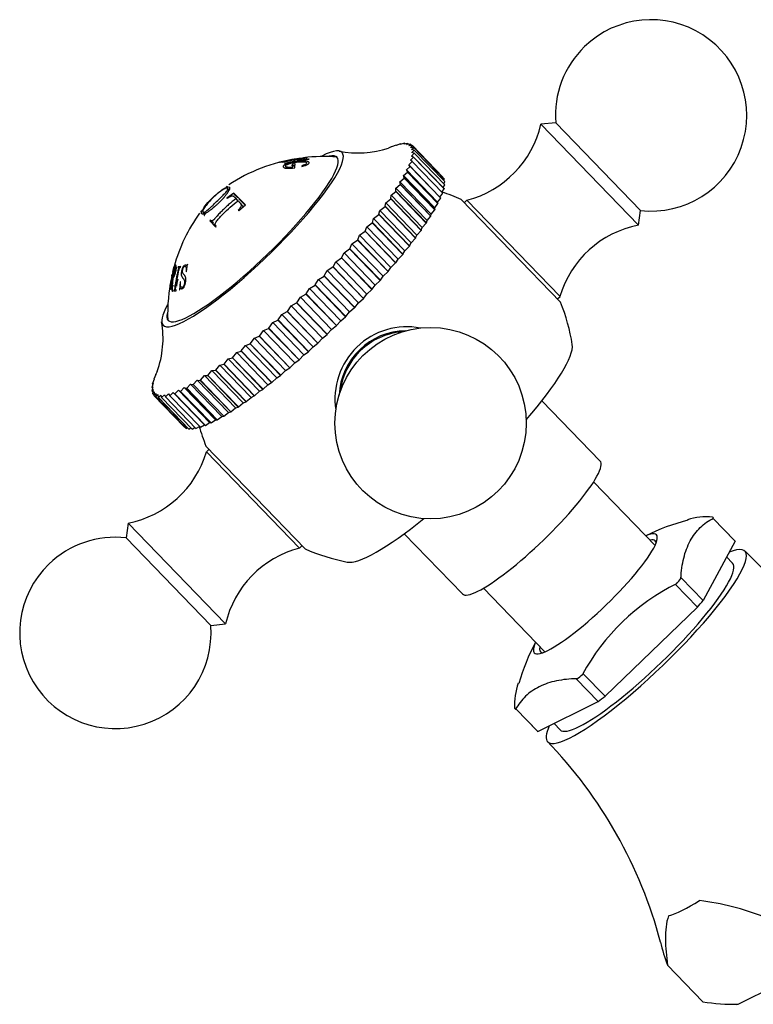
# Model space of a CAD drawing. Units: millimetres. Extents: x -37 to 205, y 23 to 289.
# Drawn here: x 16 to 33, y 219 to 242 of the extents above; entities that cross this region are included whole.
import ezdxf

# ---------------------------------------------------------------- set-up
doc = ezdxf.new("R2010")
doc.units = ezdxf.units.MM
for name, color, linetype in [('10513', 7, 'Continuous'), ('4083', 7, 'Continuous'), ('4504', 7, 'Continuous'), ('7521', 7, 'Continuous'), ('__SSTK_FICHIERS_', 7, 'Continuous'), ('Défaut', 7, 'Continuous')]:
    doc.layers.add(name, color=color, linetype=linetype)

# ---------------------------------------------------------------- blocks, each defined once
blk = doc.blocks.new('SE1')
at = {"layer": '10513', "color": 7, "linetype": 'Continuous'}
for p, q in [((22.364, 238.498), (21.873, 238.4)), ((21.873, 238.4), (21.887, 238.402)), ((21.887, 238.402), (22.378, 238.5)), ((22.513, 238.505), (21.941, 238.403)), ((21.941, 238.403), (21.947, 238.4)), ((21.947, 238.4), (22.201, 238.455)), ((22.238, 238.429), (21.984, 238.373)), ((21.984, 238.373), (21.993, 238.367)), ((21.993, 238.367), (22.565, 238.469)), ((22.008, 238.305), (22.016, 238.266)), ((22.17, 238.314), (22.174, 238.358)), ((22.227, 238.322), (22.17, 238.314)), ((22.227, 238.308), (22.17, 238.299)), ((22.17, 238.299), (22.171, 238.28)), ((22.174, 238.358), (22.231, 238.367)), ((22.182, 238.315), (22.174, 238.358)), ((22.201, 238.455), (22.238, 238.429)), ((22.231, 238.367), (22.227, 238.322)), ((22.229, 238.27), (22.227, 238.308)), ((22.257, 238.466), (22.518, 238.502)), ((22.295, 238.439), (22.257, 238.466)), ((22.556, 238.476), (22.295, 238.439)), ((22.378, 238.5), (22.412, 238.503)), ((22.392, 238.318), (22.393, 238.3)), ((22.412, 238.503), (22.47, 238.51)), ((22.47, 238.51), (22.437, 238.505)), ((22.518, 238.502), (22.513, 238.505)), ((22.565, 238.469), (22.556, 238.476)), ((20.617, 237.826), (20.637, 237.84)), ((20.653, 237.824), (20.633, 237.81)), ((20.795, 237.677), (20.629, 237.557)), ((20.691, 237.725), (20.651, 237.786)), ((20.834, 237.62), (20.795, 237.677)), ((21.067, 237.395), (20.795, 237.677)), ((20.892, 237.56), (20.834, 237.62)), ((20.629, 237.557), (20.637, 237.549)), ((20.887, 237.491), (20.848, 237.544)), ((20.911, 237.265), (21.067, 237.395)), ((21.059, 237.388), (20.912, 237.539)), ((20.989, 237.384), (20.951, 237.435)), ((20.017, 237.241), (20.031, 237.261)), ((20.07, 237.225), (20.13, 237.183)), ((20.899, 237.277), (20.911, 237.265)), ((20.242, 237.042), (20.228, 237.023)), ((20.282, 236.982), (20.228, 237.023)), ((20.228, 237.023), (20.37, 236.876)), ((20.264, 237.023), (20.317, 236.982)), ((20.296, 237.001), (20.282, 236.982)), ((20.282, 236.982), (20.376, 236.884)), ((20.37, 236.876), (20.384, 236.895)), ((19.417, 235.993), (19.412, 235.978)), ((19.425, 236.056), (19.426, 236.06)), ((19.679, 235.827), (19.709, 236.004)), ((19.709, 236.004), (19.703, 236.002)), ((19.392, 235.95), (19.335, 235.714)), ((19.335, 235.714), (19.341, 235.749)), ((19.36, 235.716), (19.418, 235.943)), ((19.362, 235.833), (19.392, 235.95)), ((19.486, 235.943), (19.482, 235.928)), ((19.546, 235.946), (19.486, 235.943)), ((19.54, 235.928), (19.486, 235.943)), ((19.52, 235.915), (19.493, 235.922)), ((19.52, 235.915), (19.493, 235.922)), ((19.543, 235.931), (19.546, 235.946)), ((19.673, 235.825), (19.679, 235.827)), ((19.296, 235.516), (19.293, 235.501)), ((19.335, 235.717), (19.328, 235.682)), ((19.36, 235.684), (19.334, 235.388)), ((19.354, 235.69), (19.36, 235.684)), ((19.369, 235.712), (19.387, 235.708)), ((19.535, 235.587), (19.52, 235.396)), ((19.54, 235.589), (19.535, 235.587)), ((19.293, 235.501), (19.291, 235.433)), ((19.291, 235.433), (19.294, 235.449)), ((19.294, 235.448), (19.292, 235.431)), ((19.292, 235.431), (19.312, 235.41)), ((19.312, 235.41), (19.315, 235.427)), ((19.334, 235.388), (19.357, 235.364)), ((19.441, 235.477), (19.354, 235.491)), ((19.357, 235.364), (19.36, 235.38)), ((19.383, 235.392), (19.381, 235.376)), ((19.381, 235.376), (19.442, 235.379)), ((19.442, 235.379), (19.443, 235.396)), ((19.52, 235.396), (19.526, 235.399)), ((19.573, 235.458), (19.615, 235.451))]:
    blk.add_line(p, q, dxfattribs=at)
for centre, radius, start, end in [((22.924, 234.7), 3.836, 85.5129, 97.2923), ((22.853, 234.598), 3.927, 98.5877, 123.6614), ((23.104, 234.95), 3.843, 144.1266, 164.8984), ((22.866, 234.992), 3.601, 162.821, 172.7238), ((23.493, 234.808), 4.245, 164.0001, 171.351), ((21.543, 235.325), 2.241, 160.8471, 163.7936), ((23.204, 234.843), 3.965, 167.271, 182.3548), ((20.123, 235.439), 0.808, 161.9629, 180.8967)]:
    blk.add_arc(centre, radius, start, end, dxfattribs=at)
for points, knots in [([(22.393, 238.3), (22.427, 238.309), (22.457, 238.318), (22.508, 238.336), (22.527, 238.345), (22.561, 238.366), (22.57, 238.376), (22.572, 238.394), (22.563, 238.403), (22.536, 238.415), (22.517, 238.42), (22.469, 238.426), (22.438, 238.427), (22.374, 238.425), (22.341, 238.423), (22.292, 238.418), (22.276, 238.416), (22.243, 238.411), (22.228, 238.408), (22.173, 238.398), (22.14, 238.39), (22.08, 238.373), (22.056, 238.365), (21.979, 238.333), (21.95, 238.312), (21.955, 238.285), (21.963, 238.277), (21.986, 238.269), (21.995, 238.267), (22.017, 238.263), (22.033, 238.262), (22.094, 238.258), (22.155, 238.26), (22.229, 238.27)], [0, 0, 0, 0, 0.0625, 0.0625, 0.125, 0.125, 0.1875, 0.1875, 0.25, 0.25, 0.3125, 0.3125, 0.375, 0.375, 0.4375, 0.4375, 0.46875, 0.46875, 0.5, 0.5, 0.5625, 0.5625, 0.625, 0.625, 0.75, 0.75, 0.8125, 0.8125, 0.84375, 0.84375, 0.875, 0.875, 1, 1, 1, 1]), ([(22.171, 238.28), (22.144, 238.278), (22.121, 238.278), (22.09, 238.279), (22.081, 238.279), (22.063, 238.281), (22.056, 238.282), (22.013, 238.29), (22.001, 238.301), (22.014, 238.324), (22.023, 238.332), (22.043, 238.343), (22.051, 238.347), (22.069, 238.355), (22.081, 238.36), (22.11, 238.37), (22.132, 238.377), (22.179, 238.389), (22.207, 238.395), (22.283, 238.408), (22.33, 238.413), (22.405, 238.414), (22.427, 238.413), (22.463, 238.409), (22.477, 238.406), (22.502, 238.397), (22.509, 238.391), (22.511, 238.378), (22.505, 238.37), (22.477, 238.347), (22.442, 238.332), (22.392, 238.318)], [0, 0, 0, 0, 0.0625, 0.0625, 0.09375, 0.09375, 0.125, 0.125, 0.25, 0.25, 0.3125, 0.3125, 0.34375, 0.34375, 0.375, 0.375, 0.4375, 0.4375, 0.5, 0.5, 0.625, 0.625, 0.6875, 0.6875, 0.75, 0.75, 0.8125, 0.8125, 0.875, 0.875, 1, 1, 1, 1]), ([(20.69, 237.812), (20.682, 237.821), (20.667, 237.823), (20.633, 237.814), (20.62, 237.809), (20.598, 237.798), (20.59, 237.794), (20.577, 237.787), (20.573, 237.785), (20.564, 237.779), (20.561, 237.778), (20.504, 237.742), (20.452, 237.702), (20.387, 237.648), (20.368, 237.63), (20.342, 237.607), (20.334, 237.6), (20.323, 237.59), (20.32, 237.586), (20.313, 237.58), (20.312, 237.579), (20.296, 237.563), (20.294, 237.561), (20.282, 237.55), (20.276, 237.544), (20.254, 237.522), (20.237, 237.505), (20.18, 237.443), (20.132, 237.388), (20.082, 237.317), (20.078, 237.309), (20.066, 237.291), (20.061, 237.282), (20.048, 237.258), (20.042, 237.244), (20.035, 237.222), (20.034, 237.213), (20.034, 237.202), (20.035, 237.199), (20.037, 237.194), (20.038, 237.192), (20.044, 237.185), (20.049, 237.182), (20.061, 237.181), (20.065, 237.181), (20.072, 237.181), (20.075, 237.182), (20.079, 237.182), (20.08, 237.183), (20.083, 237.183), (20.085, 237.184), (20.09, 237.185), (20.097, 237.187), (20.118, 237.196), (20.126, 237.2), (20.142, 237.208), (20.148, 237.211), (20.161, 237.218), (20.169, 237.223), (20.199, 237.241), (20.221, 237.257), (20.252, 237.279), (20.261, 237.286), (20.274, 237.296), (20.278, 237.299), (20.286, 237.306), (20.292, 237.31), (20.302, 237.318), (20.317, 237.33), (20.349, 237.359), (20.362, 237.37), (20.39, 237.396), (20.405, 237.409), (20.461, 237.463), (20.49, 237.492), (20.52, 237.524), (20.528, 237.532), (20.537, 237.542), (20.539, 237.545), (20.542, 237.548), (20.543, 237.549), (20.545, 237.551), (20.544, 237.55), (20.561, 237.569), (20.577, 237.588), (20.601, 237.618), (20.609, 237.628), (20.621, 237.644), (20.625, 237.649), (20.63, 237.657), (20.632, 237.66), (20.636, 237.665), (20.636, 237.666), (20.661, 237.703), (20.673, 237.724), (20.684, 237.746), (20.686, 237.751), (20.688, 237.757), (20.689, 237.758), (20.69, 237.76), (20.69, 237.76), (20.69, 237.761), (20.69, 237.761), (20.693, 237.767), (20.694, 237.773), (20.696, 237.781), (20.696, 237.783), (20.697, 237.787), (20.697, 237.788), (20.697, 237.79), (20.697, 237.792), (20.697, 237.794), (20.697, 237.795), (20.696, 237.799), (20.696, 237.802), (20.693, 237.808), (20.692, 237.81), (20.69, 237.812)], [0, 0, 0, 0, 0.0625, 0.0625, 0.09375, 0.09375, 0.109375, 0.109375, 0.117188, 0.117188, 0.125, 0.125, 0.1875, 0.1875, 0.21875, 0.21875, 0.234375, 0.234375, 0.242188, 0.242188, 0.25, 0.25, 0.265625, 0.265625, 0.28125, 0.28125, 0.3125, 0.3125, 0.375, 0.375, 0.390625, 0.390625, 0.40625, 0.40625, 0.4375, 0.4375, 0.46875, 0.46875, 0.484375, 0.484375, 0.5, 0.5, 0.53125, 0.53125, 0.546875, 0.546875, 0.554688, 0.554688, 0.558594, 0.558594, 0.5625, 0.5625, 0.59375, 0.59375, 0.609375, 0.609375, 0.617188, 0.617188, 0.625, 0.625, 0.65625, 0.65625, 0.671875, 0.671875, 0.679688, 0.679688, 0.6875, 0.6875, 0.71875, 0.71875, 0.734375, 0.734375, 0.75, 0.75, 0.78125, 0.78125, 0.796875, 0.796875, 0.804688, 0.804688, 0.808594, 0.808594, 0.8125, 0.8125, 0.84375, 0.84375, 0.859375, 0.859375, 0.867188, 0.867188, 0.871094, 0.871094, 0.875, 0.875, 0.90625, 0.90625, 0.921875, 0.921875, 0.929688, 0.929688, 0.933594, 0.933594, 0.9375, 0.9375, 0.953125, 0.953125, 0.960938, 0.960938, 0.964844, 0.964844, 0.96875, 0.96875, 0.976562, 0.976562, 0.984375, 0.984375, 1, 1, 1, 1]), ([(20.649, 237.788), (20.656, 237.782), (20.657, 237.769), (20.635, 237.727), (20.613, 237.699), (20.558, 237.639), (20.526, 237.607), (20.46, 237.542), (20.425, 237.51), (20.358, 237.444), (20.324, 237.41), (20.275, 237.362), (20.258, 237.347), (20.226, 237.316), (20.209, 237.301), (20.165, 237.264), (20.139, 237.245), (20.094, 237.221), (20.077, 237.219), (20.061, 237.232), (20.061, 237.246), (20.08, 237.292), (20.1, 237.325), (20.147, 237.392), (20.175, 237.428), (20.235, 237.497), (20.268, 237.532), (20.301, 237.565), (20.302, 237.565), (20.336, 237.598), (20.371, 237.629), (20.443, 237.687), (20.48, 237.714), (20.549, 237.759), (20.581, 237.778), (20.628, 237.796), (20.642, 237.795), (20.649, 237.788)], [0, 0, 0, 0, 0.062559, 0.062675, 0.125018, 0.125252, 0.187746, 0.188067, 0.250364, 0.250653, 0.313087, 0.313351, 0.343794, 0.344089, 0.375945, 0.376299, 0.432616, 0.433074, 0.500709, 0.501288, 0.563075, 0.563755, 0.625284, 0.626083, 0.687809, 0.688553, 0.750317, 0.750608, 0.751364, 0.751645, 0.813503, 0.813666, 0.875744, 0.875953, 0.937759, 0.937857, 1, 1, 1, 1]), ([(20.637, 237.549), (20.667, 237.572), (20.69, 237.586), (20.731, 237.603), (20.743, 237.606), (20.76, 237.608), (20.765, 237.608), (20.772, 237.608), (20.774, 237.607), (20.778, 237.606), (20.781, 237.605), (20.784, 237.604), (20.788, 237.601), (20.797, 237.595), (20.8, 237.592), (20.806, 237.587), (20.808, 237.585), (20.812, 237.581), (20.815, 237.578), (20.826, 237.567), (20.836, 237.556), (20.848, 237.544)], [0, 0, 0, 0, 0.25, 0.25, 0.375, 0.375, 0.4375, 0.4375, 0.46875, 0.46875, 0.5, 0.5, 0.625, 0.625, 0.6875, 0.6875, 0.71875, 0.71875, 0.75, 0.75, 1, 1, 1, 1]), ([(20.848, 237.544), (20.785, 237.498), (20.728, 237.452), (20.646, 237.38), (20.619, 237.356), (20.566, 237.306), (20.538, 237.279), (20.488, 237.228), (20.463, 237.202), (20.426, 237.162), (20.413, 237.148), (20.395, 237.127), (20.388, 237.119), (20.376, 237.105), (20.371, 237.1), (20.355, 237.081), (20.348, 237.073), (20.339, 237.063), (20.336, 237.06), (20.331, 237.054), (20.33, 237.053), (20.312, 237.034), (20.298, 237.024), (20.283, 237.02), (20.278, 237.019), (20.269, 237.02), (20.263, 237.023), (20.254, 237.029), (20.248, 237.034), (20.242, 237.042)], [0, 0, 0, 0, 0.25, 0.25, 0.375, 0.375, 0.5, 0.5, 0.625, 0.625, 0.6875, 0.6875, 0.71875, 0.71875, 0.75, 0.75, 0.78125, 0.78125, 0.796875, 0.796875, 0.8125, 0.8125, 0.875, 0.875, 0.90625, 0.90625, 0.9375, 0.9375, 1, 1, 1, 1]), ([(20.384, 236.895), (20.369, 236.911), (20.365, 236.916), (20.364, 236.918), (20.363, 236.918), (20.362, 236.921), (20.361, 236.923), (20.358, 236.928), (20.357, 236.931), (20.355, 236.942), (20.355, 236.949), (20.361, 236.974), (20.374, 236.995), (20.413, 237.046), (20.439, 237.074), (20.488, 237.129), (20.514, 237.157), (20.651, 237.297), (20.766, 237.399), (20.895, 237.495)], [0, 0, 0, 0, 0.007812, 0.007812, 0.015625, 0.015625, 0.03125, 0.03125, 0.0625, 0.0625, 0.125, 0.125, 0.25, 0.25, 0.375, 0.375, 0.5, 0.5, 1, 1, 1, 1]), ([(20.895, 237.495), (20.901, 237.489), (20.906, 237.483), (20.915, 237.474), (20.919, 237.471), (20.923, 237.466), (20.925, 237.464), (20.928, 237.461), (20.929, 237.46), (20.941, 237.448), (20.949, 237.439), (20.957, 237.428), (20.959, 237.425), (20.962, 237.421), (20.962, 237.42), (20.964, 237.418), (20.963, 237.418), (20.973, 237.398), (20.97, 237.375), (20.948, 237.327), (20.925, 237.302), (20.899, 237.277)], [0, 0, 0, 0, 0.125, 0.125, 0.1875, 0.1875, 0.21875, 0.21875, 0.25, 0.25, 0.375, 0.375, 0.4375, 0.4375, 0.46875, 0.46875, 0.5, 0.5, 0.75, 0.75, 1, 1, 1, 1]), ([(20.989, 237.384), (20.99, 237.383), (20.994, 237.377), (21.003, 237.366), (21.006, 237.352), (21.007, 237.344)], [0.3947709, 0.3947709, 0.3947709, 0.3947709, 0.4143847, 0.5009951, 0.5954797, 0.5954797, 0.5954797, 0.5954797]), ([(20.104, 237.201), (20.094, 237.176), (20.093, 237.155), (20.103, 237.145), (20.104, 237.144)], [0.43190871, 0.43190871, 0.43190871, 0.43190871, 0.49648323, 0.50639594, 0.50639594, 0.50639594, 0.50639594]), ([(19.372, 235.685), (19.378, 235.689), (19.385, 235.698), (19.396, 235.721), (19.4, 235.729), (19.407, 235.749), (19.411, 235.759), (19.424, 235.802), (19.43, 235.829), (19.439, 235.871), (19.441, 235.884), (19.443, 235.902), (19.444, 235.908), (19.445, 235.916), (19.445, 235.918), (19.445, 235.923), (19.445, 235.927), (19.447, 235.968), (19.429, 235.98), (19.417, 235.993)], [0, 0, 0, 0, 0.125, 0.125, 0.1875, 0.1875, 0.25, 0.25, 0.375, 0.375, 0.4375, 0.4375, 0.46875, 0.46875, 0.484375, 0.484375, 0.5, 0.5, 1, 1, 1, 1]), ([(19.703, 236.002), (19.698, 235.986), (19.692, 235.973), (19.687, 235.97), (19.685, 235.969), (19.68, 235.971), (19.677, 235.973), (19.67, 235.978), (19.666, 235.981), (19.657, 235.983), (19.653, 235.983), (19.636, 235.978), (19.625, 235.97), (19.604, 235.943), (19.593, 235.921), (19.575, 235.877), (19.569, 235.853), (19.559, 235.801), (19.558, 235.777), (19.56, 235.751), (19.561, 235.743), (19.564, 235.732), (19.565, 235.728), (19.567, 235.723), (19.568, 235.721), (19.57, 235.718), (19.571, 235.715), (19.575, 235.708), (19.581, 235.697), (19.596, 235.678), (19.601, 235.673), (19.606, 235.667), (19.607, 235.665), (19.61, 235.662), (19.613, 235.658), (19.619, 235.648), (19.623, 235.642), (19.628, 235.633), (19.629, 235.63), (19.631, 235.624), (19.632, 235.623), (19.637, 235.599), (19.638, 235.577), (19.632, 235.538), (19.629, 235.526), (19.622, 235.503), (19.617, 235.492), (19.608, 235.477), (19.603, 235.47), (19.592, 235.462), (19.585, 235.459), (19.57, 235.456), (19.561, 235.461), (19.55, 235.478), (19.547, 235.485), (19.543, 235.501), (19.541, 235.513), (19.54, 235.538), (19.539, 235.561), (19.54, 235.589)], [0, 0, 0, 0, 0.03125, 0.03125, 0.046875, 0.046875, 0.0625, 0.0625, 0.09375, 0.09375, 0.125, 0.125, 0.1875, 0.1875, 0.25, 0.25, 0.3125, 0.3125, 0.375, 0.375, 0.40625, 0.40625, 0.421875, 0.421875, 0.429688, 0.429688, 0.4375, 0.4375, 0.5, 0.5, 0.53125, 0.53125, 0.546875, 0.546875, 0.5625, 0.5625, 0.59375, 0.59375, 0.609375, 0.609375, 0.625, 0.625, 0.6875, 0.6875, 0.71875, 0.71875, 0.75, 0.75, 0.78125, 0.78125, 0.8125, 0.8125, 0.875, 0.875, 0.90625, 0.90625, 0.9375, 0.9375, 1, 1, 1, 1]), ([(19.418, 235.943), (19.422, 235.945), (19.426, 235.945), (19.429, 235.94), (19.429, 235.937), (19.43, 235.931), (19.43, 235.928), (19.429, 235.91), (19.427, 235.895), (19.421, 235.86), (19.416, 235.838), (19.405, 235.795), (19.399, 235.776), (19.389, 235.745), (19.383, 235.732), (19.377, 235.72), (19.375, 235.717), (19.372, 235.714), (19.371, 235.713), (19.369, 235.712), (19.369, 235.712), (19.368, 235.712), (19.367, 235.711), (19.366, 235.711), (19.363, 235.712), (19.36, 235.716)], [0, 0, 0, 0, 0.125, 0.125, 0.1875, 0.1875, 0.25, 0.25, 0.375, 0.375, 0.5, 0.5, 0.625, 0.625, 0.75, 0.75, 0.8125, 0.8125, 0.84375, 0.84375, 0.859375, 0.859375, 0.875, 0.875, 1, 1, 1, 1]), ([(19.482, 235.928), (19.487, 235.929), (19.491, 235.927), (19.493, 235.921), (19.494, 235.918), (19.494, 235.911), (19.493, 235.904), (19.492, 235.897), (19.49, 235.889), (19.486, 235.869), (19.484, 235.861), (19.481, 235.848), (19.48, 235.844), (19.478, 235.834), (19.476, 235.827), (19.47, 235.798), (19.464, 235.772), (19.454, 235.719), (19.448, 235.69), (19.438, 235.639), (19.434, 235.613), (19.427, 235.573), (19.425, 235.56), (19.422, 235.539), (19.421, 235.532), (19.419, 235.522), (19.419, 235.519), (19.418, 235.512), (19.417, 235.51), (19.414, 235.484), (19.411, 235.467), (19.408, 235.447), (19.407, 235.441), (19.406, 235.434), (19.406, 235.432), (19.405, 235.428), (19.405, 235.428), (19.403, 235.418), (19.401, 235.413), (19.399, 235.406), (19.398, 235.403), (19.396, 235.4), (19.394, 235.397), (19.392, 235.395), (19.388, 235.393), (19.383, 235.392)], [0, 0, 0, 0, 0.0625, 0.0625, 0.09375, 0.09375, 0.125, 0.125, 0.1875, 0.1875, 0.21875, 0.21875, 0.234375, 0.234375, 0.25, 0.25, 0.375, 0.375, 0.5, 0.5, 0.625, 0.625, 0.6875, 0.6875, 0.71875, 0.71875, 0.734375, 0.734375, 0.75, 0.75, 0.8125, 0.8125, 0.84375, 0.84375, 0.859375, 0.859375, 0.875, 0.875, 0.90625, 0.90625, 0.921875, 0.921875, 0.9375, 0.9375, 1, 1, 1, 1]), ([(19.443, 235.396), (19.438, 235.396), (19.434, 235.398), (19.431, 235.402), (19.429, 235.406), (19.427, 235.415), (19.427, 235.423), (19.427, 235.431), (19.428, 235.44), (19.43, 235.46), (19.431, 235.468), (19.433, 235.481), (19.434, 235.485), (19.435, 235.495), (19.436, 235.502), (19.441, 235.533), (19.445, 235.561), (19.454, 235.614), (19.458, 235.638), (19.468, 235.693), (19.474, 235.72), (19.482, 235.76), (19.484, 235.773), (19.489, 235.792), (19.49, 235.799), (19.492, 235.808), (19.493, 235.811), (19.494, 235.818), (19.494, 235.819), (19.5, 235.845), (19.504, 235.862), (19.509, 235.881), (19.511, 235.887), (19.513, 235.894), (19.513, 235.896), (19.514, 235.9), (19.514, 235.899), (19.518, 235.909), (19.52, 235.915), (19.523, 235.921), (19.525, 235.923), (19.527, 235.926), (19.529, 235.928), (19.532, 235.931), (19.537, 235.932), (19.543, 235.931)], [0, 0, 0, 0, 0.0625, 0.0625, 0.09375, 0.09375, 0.125, 0.125, 0.1875, 0.1875, 0.21875, 0.21875, 0.234375, 0.234375, 0.25, 0.25, 0.375, 0.375, 0.5, 0.5, 0.625, 0.625, 0.6875, 0.6875, 0.71875, 0.71875, 0.734375, 0.734375, 0.75, 0.75, 0.8125, 0.8125, 0.84375, 0.84375, 0.859375, 0.859375, 0.875, 0.875, 0.90625, 0.90625, 0.921875, 0.921875, 0.9375, 0.9375, 1, 1, 1, 1]), ([(19.526, 235.399), (19.528, 235.417), (19.531, 235.43), (19.535, 235.435), (19.537, 235.436), (19.54, 235.436), (19.541, 235.436), (19.544, 235.436), (19.544, 235.435), (19.546, 235.435), (19.548, 235.434), (19.548, 235.434), (19.55, 235.433), (19.555, 235.431), (19.559, 235.429), (19.565, 235.427), (19.567, 235.426), (19.572, 235.425), (19.573, 235.425), (19.588, 235.426), (19.599, 235.432), (19.62, 235.455), (19.629, 235.468), (19.659, 235.537), (19.669, 235.588), (19.669, 235.648), (19.669, 235.659), (19.666, 235.679), (19.664, 235.691), (19.66, 235.704), (19.657, 235.71), (19.652, 235.719), (19.65, 235.722), (19.646, 235.729), (19.643, 235.733), (19.636, 235.743), (19.629, 235.751), (19.614, 235.769), (19.61, 235.774), (19.605, 235.781), (19.603, 235.784), (19.601, 235.787), (19.6, 235.788), (19.599, 235.79), (19.599, 235.79), (19.59, 235.807), (19.586, 235.817), (19.588, 235.861), (19.595, 235.888), (19.616, 235.933), (19.628, 235.946), (19.644, 235.953), (19.648, 235.953), (19.657, 235.95), (19.662, 235.945), (19.676, 235.924), (19.679, 235.886), (19.673, 235.825)], [0, 0, 0, 0, 0.03125, 0.03125, 0.046875, 0.046875, 0.054688, 0.054688, 0.058594, 0.058594, 0.0625, 0.0625, 0.078125, 0.078125, 0.09375, 0.09375, 0.109375, 0.109375, 0.125, 0.125, 0.1875, 0.1875, 0.25, 0.25, 0.375, 0.375, 0.40625, 0.40625, 0.4375, 0.4375, 0.46875, 0.46875, 0.484375, 0.484375, 0.5, 0.5, 0.5625, 0.5625, 0.59375, 0.59375, 0.609375, 0.609375, 0.617188, 0.617188, 0.625, 0.625, 0.6875, 0.6875, 0.75, 0.75, 0.8125, 0.8125, 0.84375, 0.84375, 0.875, 0.875, 1, 1, 1, 1]), ([(19.328, 235.682), (19.322, 235.655), (19.318, 235.633), (19.313, 235.606), (19.312, 235.598), (19.31, 235.587), (19.309, 235.584), (19.308, 235.58), (19.308, 235.578), (19.308, 235.576), (19.308, 235.577), (19.302, 235.547), (19.3, 235.531), (19.296, 235.511), (19.295, 235.509), (19.296, 235.516)], [0, 0, 0, 0, 0.25, 0.25, 0.375, 0.375, 0.4375, 0.4375, 0.46875, 0.46875, 0.5, 0.5, 0.75, 0.75, 1, 1, 1, 1]), ([(19.36, 235.38), (19.357, 235.386), (19.355, 235.393), (19.352, 235.406), (19.352, 235.411), (19.351, 235.421), (19.351, 235.429), (19.351, 235.44), (19.351, 235.45), (19.352, 235.471), (19.353, 235.479), (19.354, 235.496), (19.354, 235.508), (19.359, 235.574), (19.365, 235.631), (19.372, 235.685)], [0, 0, 0, 0, 0.125, 0.125, 0.1875, 0.1875, 0.25, 0.25, 0.375, 0.375, 0.4375, 0.4375, 0.5, 0.5, 1, 1, 1, 1]), ([(19.475, 235.651), (19.47, 235.63), (19.463, 235.595), (19.455, 235.549), (19.45, 235.519), (19.446, 235.497), (19.444, 235.491), (19.444, 235.489), (19.444, 235.489)], [0, 0, 0, 0, 0.3110278, 0.5022017, 0.6554133, 0.751608, 0.8164933, 0.8264859, 0.8264859, 0.8264859, 0.8264859])]:
    blk.add_open_spline(points, degree=3, knots=knots, dxfattribs=at)
blk.add_open_spline([(20.686, 237.754), (20.683, 237.754), (20.68, 237.753), (20.677, 237.752)], degree=3, dxfattribs=at)
at = {"layer": '4083', "color": 7, "linetype": 'Continuous'}
for p, q in [((32.079, 230.031), (32.073, 230.019)), ((32.073, 230.019), (32.585, 229.489)), ((32.571, 229.506), (32.074, 230.021)), ((32.585, 229.489), (31.832, 228.096)), ((32.526, 228.97), (32.384, 229.117)), ((31.319, 228.626), (31.313, 228.614)), ((31.832, 228.096), (31.319, 228.626)), ((31.207, 228.488), (31.188, 228.469)), ((31.188, 228.469), (31.7, 227.939)), ((31.7, 227.939), (29.529, 225.841)), ((28.854, 226.245), (28.867, 226.252)), ((29.367, 225.715), (28.854, 226.245)), ((29.016, 226.372), (28.997, 226.353)), ((29.529, 225.841), (29.016, 226.372)), ((27.949, 225.011), (29.367, 225.715)), ((27.424, 225.535), (27.436, 225.541)), ((27.434, 225.54), (27.932, 225.025)), ((27.436, 225.541), (27.949, 225.011)), ((28.327, 225.199), (28.469, 225.051)), ((30.996, 219.515), (30.995, 219.515)), ((30.996, 219.515), (31.825, 218.656)), ((32.656, 218.598), (33.886, 219.21)), ((31.825, 218.656), (31.825, 218.656)), ((32.544, 218.596), (32.615, 218.596))]:
    blk.add_line(p, q, dxfattribs=at)
for centre, radius, start, end in [((32.768, 224.932), 5.211, 104.3997, 116.001), ((31.928, 228.502), 1.56, 85.3108, 107.2928), ((40.547, 236.706), 10.734, 223.9579, 253.1425), ((33.465, 223.939), 5.078, 116.3979, 151.6161), ((32.534, 224.647), 5.254, 151.996, 163.5033), ((28.958, 225.633), 1.56, 160.7229, 182.7033), ((20.389, 217.275), 10.81, 14.9276, 44.052), ((30.988, 214.883), 6.2, 68.375, 82.9478), ((36.833, 221.598), 6.198, 194.3581, 199.642), ((32.566, 223.287), 4.69, 260.9065, 271.0964)]:
    blk.add_arc(centre, radius, start, end, dxfattribs=at)
for centre, major_axis, start_param, end_param in [((29.74, 227.795), (-2.329, -2.249), 3.112381, 3.170804), ((29.299, 228.252), (-1.436, -1.387), 0, 3.58944), ((29.356, 228.192), (1.349, 1.303), 0, 0.283794), ((29.356, 228.192), (1.349, 1.303), 6.124518, 6.283185), ((30.252, 227.265), (-2.32, -2.241), 3.105036, 3.141593), ((30.498, 227.011), (-2.32, -2.241), 0, 3.565267), ((30.498, 227.011), (-2.028, -1.959), 0, 3.141593), ((29.74, 227.795), (2.329, 2.249), -1.076409, -1.017986), ((30.252, 227.265), (2.32, 2.241), -1.083754, -1.010641), ((29.299, 228.252), (-1.436, -1.387), 5.835338, 6.283185), ((29.356, 228.192), (1.349, 1.303), 2.857799, 3.30026), ((29.74, 227.795), (-2.329, -2.249), 1.017986, 1.076409), ((30.252, 227.265), (-2.32, -2.241), 1.010641, 1.083754), ((29.74, 227.795), (2.329, 2.249), 3.112381, 3.170804), ((30.498, 227.011), (-2.32, -2.241), 5.859511, 6.283185), ((30.252, 227.265), (2.32, 2.241), 3.141593, 3.178149), ((33.735, 223.659), (-3.072, -2.967), 0.341445, 0.705753), ((35.62, 221.707), (3.164, 3.057), 3.328842, 3.36289)]:
    blk.add_ellipse(centre, major_axis=major_axis, ratio=0.183013, start_param=start_param, end_param=end_param, dxfattribs=at)
for points, knots in [([(31.313, 228.614), (31.32, 228.786), (31.342, 228.945), (31.414, 229.238), (31.465, 229.372), (31.562, 229.553), (31.599, 229.61), (31.677, 229.715), (31.72, 229.764), (31.858, 229.899), (31.962, 229.973), (32.079, 230.031)], [0, 0, 0, 0, 0.25, 0.25, 0.5, 0.5, 0.625, 0.625, 0.75, 0.75, 1, 1, 1, 1]), ([(28.867, 226.252), (28.695, 226.25), (28.535, 226.234), (28.24, 226.172), (28.104, 226.126), (27.92, 226.035), (27.862, 226), (27.754, 225.925), (27.703, 225.884), (27.564, 225.752), (27.486, 225.65), (27.424, 225.535)], [0, 0, 0, 0, 0.25, 0.25, 0.5, 0.5, 0.625, 0.625, 0.75, 0.75, 1, 1, 1, 1]), ([(31.023, 220.675), (30.991, 220.595), (30.972, 220.508), (30.95, 220.325), (30.947, 220.229), (30.95, 219.933), (30.97, 219.725), (30.996, 219.515)], [0, 0, 0, 0, 0.25, 0.25, 0.5, 0.5, 1, 1, 1, 1])]:
    blk.add_open_spline(points, degree=3, knots=knots, dxfattribs=at)
at = {"layer": '4504', "color": 7, "linetype": 'Continuous'}
for p, q in [((24.494, 238.76), (24.435, 238.734)), ((24.494, 238.76), (24.497, 238.761)), ((24.502, 238.761), (24.497, 238.761)), ((24.613, 238.804), (24.502, 238.761)), ((24.719, 238.833), (24.613, 238.797)), ((24.613, 238.804), (24.616, 238.805)), ((24.613, 238.797), (24.616, 238.805)), ((24.616, 238.805), (24.621, 238.799)), ((24.81, 238.846), (24.71, 238.817)), ((24.71, 238.817), (24.721, 238.833)), ((24.719, 238.833), (24.721, 238.833)), ((24.721, 238.833), (24.73, 238.823)), ((24.792, 238.823), (24.812, 238.846)), ((24.887, 238.845), (24.792, 238.823)), ((24.81, 238.846), (24.812, 238.846)), ((24.812, 238.846), (24.827, 238.831)), ((24.86, 238.814), (24.888, 238.845)), ((24.948, 238.828), (24.86, 238.814)), ((24.887, 238.845), (24.888, 238.845)), ((24.888, 238.845), (24.91, 238.822)), ((24.914, 238.79), (24.95, 238.828)), ((24.995, 238.796), (24.914, 238.79)), ((24.948, 238.828), (24.95, 238.828)), ((24.95, 238.828), (24.981, 238.795)), ((24.952, 238.751), (24.996, 238.795)), ((25.026, 238.749), (24.952, 238.751)), ((24.974, 238.697), (25.026, 238.748)), ((24.995, 238.796), (24.996, 238.795)), ((24.996, 238.795), (25.713, 238.053)), ((25.026, 238.749), (25.026, 238.748)), ((25.026, 238.749), (25.743, 238.007)), ((25.026, 238.748), (25.743, 238.006)), ((24.949, 238.451), (25.024, 238.519)), ((24.973, 238.547), (25.04, 238.61)), ((25.024, 238.522), (24.973, 238.547)), ((25.041, 238.688), (24.974, 238.697)), ((24.981, 238.629), (25.041, 238.686)), ((25.041, 238.612), (24.981, 238.629)), ((25.024, 238.522), (25.024, 238.519)), ((25.024, 238.522), (25.742, 237.779)), ((25.024, 238.519), (25.741, 237.777)), ((25.041, 238.612), (25.04, 238.61)), ((25.04, 238.61), (25.758, 237.867)), ((25.041, 238.688), (25.041, 238.686)), ((25.041, 238.688), (25.758, 237.945)), ((25.041, 238.686), (25.758, 237.944)), ((25.041, 238.612), (25.758, 237.869)), ((24.856, 238.221), (24.944, 238.298)), ((24.91, 238.343), (24.992, 238.415)), ((24.945, 238.301), (24.91, 238.343)), ((24.91, 238.343), (25.645, 237.582)), ((24.945, 238.301), (24.944, 238.298)), ((24.944, 238.298), (25.661, 237.556)), ((24.945, 238.301), (25.663, 237.559)), ((24.993, 238.418), (24.949, 238.451)), ((24.993, 238.418), (24.992, 238.415)), ((24.992, 238.415), (25.709, 237.673)), ((24.993, 238.418), (25.71, 237.675)), ((24.786, 238.088), (24.881, 238.169)), ((24.805, 238.031), (24.786, 238.088)), ((24.786, 238.088), (25.521, 237.327)), ((24.883, 238.172), (24.856, 238.221)), ((24.856, 238.221), (25.59, 237.46)), ((24.883, 238.172), (24.881, 238.169)), ((24.881, 238.169), (25.598, 237.427)), ((24.883, 238.172), (25.6, 237.43)), ((25.708, 238.043), (25.713, 238.053)), ((24.605, 237.788), (24.711, 237.875)), ((24.703, 237.943), (24.803, 238.028)), ((24.713, 237.879), (24.703, 237.943)), ((24.703, 237.943), (25.437, 237.182)), ((24.713, 237.879), (24.711, 237.875)), ((24.711, 237.875), (25.428, 237.133)), ((24.713, 237.879), (25.43, 237.136)), ((24.805, 238.031), (24.803, 238.028)), ((24.803, 238.028), (25.521, 237.285)), ((24.805, 238.031), (25.522, 237.289)), ((25.718, 237.803), (25.758, 237.867)), ((25.729, 237.976), (25.743, 238.006)), ((25.732, 237.896), (25.758, 237.944)), ((25.743, 238.007), (25.743, 238.006)), ((25.758, 237.945), (25.758, 237.944)), ((25.758, 237.869), (25.758, 237.867)), ((24.488, 237.545), (24.493, 237.623)), ((24.493, 237.623), (24.605, 237.713)), ((24.493, 237.623), (25.228, 236.862)), ((24.607, 237.717), (24.605, 237.788)), ((24.605, 237.788), (25.34, 237.027)), ((24.607, 237.717), (24.605, 237.713)), ((24.605, 237.713), (25.322, 236.97)), ((24.607, 237.717), (25.324, 236.974)), ((25.645, 237.582), (25.709, 237.673)), ((25.688, 237.698), (25.741, 237.777)), ((25.71, 237.675), (25.709, 237.673)), ((25.742, 237.779), (25.741, 237.777)), ((24.232, 237.267), (24.352, 237.36)), ((24.355, 237.364), (24.352, 237.36)), ((24.352, 237.36), (25.069, 236.618)), ((24.355, 237.364), (24.369, 237.449)), ((24.355, 237.364), (25.072, 236.622)), ((24.369, 237.449), (24.485, 237.541)), ((24.369, 237.449), (25.104, 236.688)), ((24.488, 237.545), (24.485, 237.541)), ((24.485, 237.541), (25.202, 236.798)), ((24.488, 237.545), (25.205, 236.802)), ((25.521, 237.327), (25.598, 237.427)), ((25.59, 237.46), (25.661, 237.556)), ((25.6, 237.43), (25.59, 237.46)), ((25.6, 237.43), (25.598, 237.427)), ((25.663, 237.559), (25.645, 237.582)), ((25.663, 237.559), (25.661, 237.556)), ((24.083, 237.078), (24.207, 237.172)), ((24.21, 237.176), (24.207, 237.172)), ((24.207, 237.172), (24.924, 236.429)), ((24.21, 237.176), (24.232, 237.267)), ((24.21, 237.176), (24.928, 236.434)), ((24.232, 237.267), (24.967, 236.507)), ((25.34, 237.027), (25.428, 237.133)), ((25.43, 237.136), (25.428, 237.133)), ((25.43, 237.136), (25.437, 237.182)), ((25.437, 237.182), (25.521, 237.285)), ((25.522, 237.289), (25.521, 237.327)), ((25.522, 237.289), (25.521, 237.285)), ((23.924, 236.883), (24.051, 236.977)), ((24.054, 236.981), (24.051, 236.977)), ((24.051, 236.977), (24.768, 236.234)), ((24.054, 236.981), (24.083, 237.078)), ((24.054, 236.981), (24.771, 236.239)), ((24.083, 237.078), (24.818, 236.318)), ((25.228, 236.862), (25.322, 236.97)), ((25.324, 236.974), (25.322, 236.97)), ((25.324, 236.974), (25.34, 237.027)), ((23.71, 236.575), (23.754, 236.683)), ((23.754, 236.683), (23.883, 236.776)), ((23.754, 236.683), (24.489, 235.922)), ((23.887, 236.781), (23.883, 236.776)), ((23.883, 236.776), (24.6, 236.034)), ((23.887, 236.781), (23.924, 236.883)), ((23.887, 236.781), (24.604, 236.038)), ((23.924, 236.883), (24.659, 236.122)), ((25.072, 236.622), (25.104, 236.688)), ((25.104, 236.688), (25.202, 236.798)), ((25.205, 236.802), (25.202, 236.798)), ((25.205, 236.802), (25.228, 236.862)), ((23.525, 236.366), (23.575, 236.479)), ((23.575, 236.479), (23.706, 236.571)), ((23.575, 236.479), (24.31, 235.718)), ((23.71, 236.575), (23.706, 236.571)), ((23.706, 236.571), (24.423, 235.828)), ((23.71, 236.575), (24.427, 235.833)), ((24.818, 236.318), (24.924, 236.429)), ((24.928, 236.434), (24.924, 236.429)), ((24.928, 236.434), (24.967, 236.507)), ((24.967, 236.507), (25.069, 236.618)), ((25.072, 236.622), (25.069, 236.618)), ((23.331, 236.155), (23.388, 236.271)), ((23.388, 236.271), (23.52, 236.362)), ((23.388, 236.271), (24.123, 235.51)), ((23.525, 236.366), (23.52, 236.362)), ((23.52, 236.362), (24.238, 235.619)), ((23.525, 236.366), (24.242, 235.624)), ((24.659, 236.122), (24.768, 236.234)), ((24.771, 236.239), (24.768, 236.234)), ((24.771, 236.239), (24.818, 236.318)), ((23.13, 235.942), (23.193, 236.062)), ((23.193, 236.062), (23.326, 236.15)), ((23.193, 236.062), (23.928, 235.301)), ((23.331, 236.155), (23.326, 236.15)), ((23.326, 236.15), (24.044, 235.408)), ((23.331, 236.155), (24.048, 235.412)), ((24.489, 235.922), (24.6, 236.034)), ((24.604, 236.038), (24.6, 236.034)), ((24.604, 236.038), (24.659, 236.122)), ((22.923, 235.728), (22.992, 235.851)), ((22.992, 235.851), (23.125, 235.937)), ((22.992, 235.851), (23.727, 235.091)), ((23.13, 235.942), (23.125, 235.937)), ((23.125, 235.937), (23.843, 235.195)), ((23.13, 235.942), (23.847, 235.199)), ((24.31, 235.718), (24.423, 235.828)), ((24.427, 235.833), (24.423, 235.828)), ((24.427, 235.833), (24.489, 235.922)), ((22.575, 235.432), (22.707, 235.511)), ((22.711, 235.515), (22.707, 235.511)), ((22.707, 235.511), (23.424, 234.768)), ((22.711, 235.515), (22.786, 235.641)), ((22.711, 235.515), (23.429, 234.773)), ((22.786, 235.641), (22.919, 235.724)), ((22.786, 235.641), (23.52, 234.88)), ((22.923, 235.728), (22.919, 235.724)), ((22.919, 235.724), (23.636, 234.981)), ((22.923, 235.728), (23.64, 234.986)), ((24.048, 235.412), (24.123, 235.51)), ((24.123, 235.51), (24.238, 235.619)), ((24.242, 235.624), (24.238, 235.619)), ((24.242, 235.624), (24.31, 235.718)), ((22.361, 235.225), (22.491, 235.3)), ((22.496, 235.304), (22.491, 235.3)), ((22.491, 235.3), (23.208, 234.557)), ((22.496, 235.304), (22.575, 235.432)), ((22.496, 235.304), (23.213, 234.562)), ((22.575, 235.432), (23.31, 234.671)), ((23.847, 235.199), (23.928, 235.301)), ((23.928, 235.301), (24.044, 235.408)), ((24.048, 235.412), (24.044, 235.408)), ((22.145, 235.022), (22.273, 235.091)), ((22.277, 235.096), (22.273, 235.091)), ((22.273, 235.091), (22.99, 234.349)), ((22.277, 235.096), (22.361, 235.225)), ((22.277, 235.096), (22.995, 234.354)), ((22.361, 235.225), (23.096, 234.464)), ((23.64, 234.986), (23.727, 235.091)), ((23.727, 235.091), (23.843, 235.195)), ((23.847, 235.199), (23.843, 235.195)), ((21.837, 234.692), (21.927, 234.822)), ((21.927, 234.822), (22.053, 234.887)), ((21.927, 234.822), (22.662, 234.062)), ((22.057, 234.892), (22.053, 234.887)), ((22.053, 234.887), (22.77, 234.145)), ((22.057, 234.892), (22.145, 235.022)), ((22.057, 234.892), (22.775, 234.149)), ((22.145, 235.022), (22.879, 234.261)), ((23.429, 234.773), (23.52, 234.88)), ((23.52, 234.88), (23.636, 234.981)), ((23.64, 234.986), (23.636, 234.981)), ((21.617, 234.499), (21.71, 234.629)), ((21.71, 234.629), (21.832, 234.688)), ((21.71, 234.629), (22.445, 233.868)), ((21.837, 234.692), (21.832, 234.688)), ((21.832, 234.688), (22.549, 233.945)), ((21.837, 234.692), (22.554, 233.95)), ((23.213, 234.562), (23.31, 234.671)), ((23.31, 234.671), (23.424, 234.768)), ((23.429, 234.773), (23.424, 234.768)), ((21.399, 234.312), (21.494, 234.441)), ((21.494, 234.441), (21.612, 234.494)), ((21.494, 234.441), (22.229, 233.68)), ((21.617, 234.499), (21.612, 234.494)), ((21.612, 234.494), (22.329, 233.752)), ((21.617, 234.499), (22.334, 233.756)), ((22.879, 234.261), (22.99, 234.349)), ((22.995, 234.354), (22.99, 234.349)), ((22.995, 234.354), (23.096, 234.464)), ((23.096, 234.464), (23.208, 234.557)), ((23.213, 234.562), (23.208, 234.557)), ((21.07, 234.089), (21.179, 234.129)), ((21.183, 234.133), (21.179, 234.129)), ((21.179, 234.129), (21.896, 233.387)), ((21.183, 234.133), (21.28, 234.261)), ((21.183, 234.133), (21.9, 233.391)), ((21.28, 234.261), (21.394, 234.308)), ((21.28, 234.261), (22.015, 233.5)), ((21.399, 234.312), (21.394, 234.308)), ((21.394, 234.308), (22.111, 233.565)), ((21.399, 234.312), (22.116, 233.569)), ((22.662, 234.062), (22.77, 234.145)), ((22.775, 234.149), (22.77, 234.145)), ((22.775, 234.149), (22.879, 234.261)), ((20.765, 233.803), (20.863, 233.926)), ((20.863, 233.926), (20.967, 233.959)), ((20.863, 233.926), (21.598, 233.165)), ((20.972, 233.963), (20.967, 233.959)), ((20.967, 233.959), (21.684, 233.217)), ((20.972, 233.963), (21.07, 234.089)), ((20.972, 233.963), (21.689, 233.221)), ((21.07, 234.089), (21.804, 233.328)), ((22.445, 233.868), (22.549, 233.945)), ((22.554, 233.95), (22.549, 233.945)), ((22.554, 233.95), (22.662, 234.062)), ((20.565, 233.653), (20.56, 233.65)), ((20.565, 233.653), (20.663, 233.773)), ((20.565, 233.653), (21.282, 232.91)), ((20.663, 233.773), (20.761, 233.799)), ((20.663, 233.773), (21.398, 233.013)), ((20.765, 233.803), (20.761, 233.799)), ((20.761, 233.799), (21.478, 233.057)), ((20.765, 233.803), (21.482, 233.06)), ((22.116, 233.569), (22.229, 233.68)), ((22.229, 233.68), (22.329, 233.752)), ((22.334, 233.756), (22.329, 233.752)), ((22.334, 233.756), (22.445, 233.868)), ((18.993, 233.48), (18.962, 233.415)), ((20.186, 233.387), (20.282, 233.5)), ((20.282, 233.5), (20.367, 233.511)), ((20.282, 233.5), (21.017, 232.74)), ((20.371, 233.514), (20.367, 233.511)), ((20.367, 233.511), (21.084, 232.769)), ((20.371, 233.514), (20.469, 233.631)), ((20.371, 233.514), (21.089, 232.772)), ((20.469, 233.631), (20.56, 233.65)), ((20.469, 233.631), (21.203, 232.87)), ((20.56, 233.65), (21.278, 232.907)), ((21.9, 233.391), (22.015, 233.5)), ((22.015, 233.5), (22.111, 233.565)), ((22.116, 233.569), (22.111, 233.565)), ((18.898, 233.202), (18.866, 233.103)), ((18.922, 233.298), (18.882, 233.194)), ((18.882, 233.191), (18.898, 233.202)), ((18.882, 233.191), (18.882, 233.194)), ((18.882, 233.191), (18.891, 233.182)), ((18.914, 233.295), (18.915, 233.298)), ((18.914, 233.295), (18.922, 233.298)), ((18.914, 233.295), (18.919, 233.29)), ((18.961, 233.407), (18.915, 233.298)), ((18.961, 233.412), (18.962, 233.415)), ((18.961, 233.412), (18.961, 233.407)), ((19.843, 233.172), (19.935, 233.276)), ((19.935, 233.276), (20.669, 232.515)), ((19.935, 233.276), (20.006, 233.271)), ((20.01, 233.273), (20.006, 233.271)), ((20.006, 233.271), (20.723, 232.528)), ((20.01, 233.273), (20.104, 233.382)), ((20.01, 233.273), (20.727, 232.531)), ((20.104, 233.382), (20.182, 233.385)), ((20.104, 233.382), (20.838, 232.621)), ((20.186, 233.387), (20.182, 233.385)), ((20.182, 233.385), (20.899, 232.642)), ((20.186, 233.387), (20.903, 232.645)), ((21.598, 233.165), (21.684, 233.217)), ((21.689, 233.221), (21.684, 233.217)), ((21.689, 233.221), (21.804, 233.328)), ((21.804, 233.328), (21.896, 233.387)), ((21.9, 233.391), (21.896, 233.387)), ((18.89, 233.12), (18.865, 233.027)), ((18.865, 233.025), (18.897, 233.052)), ((18.865, 233.025), (18.865, 233.027)), ((18.865, 233.025), (18.887, 233.003)), ((18.866, 233.101), (18.89, 233.12)), ((18.866, 233.101), (18.866, 233.103)), ((18.866, 233.101), (18.881, 233.086)), ((18.897, 233.052), (18.88, 232.965)), ((18.881, 232.964), (18.88, 232.965)), ((18.881, 232.964), (18.92, 232.999)), ((18.881, 232.964), (18.912, 232.931)), ((18.92, 232.999), (18.911, 232.918)), ((18.912, 232.917), (18.958, 232.96)), ((18.958, 232.96), (18.957, 232.885)), ((19.293, 232.909), (19.369, 232.989)), ((19.369, 232.989), (20.104, 232.228)), ((19.369, 232.989), (19.409, 232.952)), ((19.412, 232.953), (19.492, 233.039)), ((19.492, 233.039), (20.227, 232.278)), ((19.492, 233.039), (19.541, 233.01)), ((19.544, 233.012), (19.541, 233.01)), ((19.541, 233.01), (20.258, 232.268)), ((19.544, 233.012), (19.628, 233.104)), ((19.544, 233.012), (20.261, 232.269)), ((19.628, 233.104), (20.363, 232.343)), ((19.628, 233.104), (19.684, 233.083)), ((19.688, 233.085), (19.684, 233.083)), ((19.684, 233.083), (20.402, 232.341)), ((19.688, 233.085), (19.776, 233.183)), ((19.688, 233.085), (20.405, 232.343)), ((19.776, 233.183), (20.511, 232.422)), ((19.776, 233.183), (19.84, 233.17)), ((19.843, 233.172), (19.84, 233.17)), ((19.84, 233.17), (20.557, 232.428)), ((19.843, 233.172), (20.561, 232.43)), ((21.282, 232.91), (21.398, 233.013)), ((21.398, 233.013), (21.478, 233.057)), ((21.482, 233.06), (21.478, 233.057)), ((21.482, 233.06), (21.598, 233.165)), ((18.912, 232.917), (18.911, 232.918)), ((18.911, 232.918), (19.628, 232.175)), ((18.912, 232.917), (19.629, 232.174)), ((18.958, 232.885), (18.957, 232.885)), ((18.957, 232.885), (19.674, 232.143)), ((18.958, 232.885), (19.011, 232.935)), ((18.958, 232.885), (19.675, 232.142)), ((19.011, 232.935), (19.018, 232.868)), ((19.02, 232.868), (19.018, 232.868)), ((19.018, 232.868), (19.735, 232.126)), ((19.02, 232.868), (19.079, 232.926)), ((19.02, 232.868), (19.737, 232.126)), ((19.079, 232.926), (19.095, 232.867)), ((19.096, 232.867), (19.095, 232.867)), ((19.095, 232.867), (19.812, 232.124)), ((19.096, 232.867), (19.162, 232.932)), ((19.096, 232.867), (19.814, 232.124)), ((19.162, 232.932), (19.186, 232.88)), ((19.188, 232.88), (19.186, 232.88)), ((19.186, 232.88), (19.903, 232.137)), ((19.188, 232.88), (19.258, 232.953)), ((19.188, 232.88), (19.905, 232.138)), ((19.258, 232.953), (19.291, 232.908)), ((19.293, 232.909), (19.291, 232.908)), ((19.291, 232.908), (20.008, 232.166)), ((19.293, 232.909), (20.01, 232.167)), ((19.412, 232.953), (19.409, 232.952)), ((19.409, 232.952), (20.126, 232.21)), ((19.412, 232.953), (20.129, 232.211)), ((20.903, 232.645), (21.017, 232.74)), ((21.017, 232.74), (21.084, 232.769)), ((21.089, 232.772), (21.084, 232.769)), ((21.089, 232.772), (21.203, 232.87)), ((21.203, 232.87), (21.278, 232.907)), ((21.282, 232.91), (21.278, 232.907)), ((20.561, 232.43), (20.669, 232.515)), ((20.669, 232.515), (20.723, 232.528)), ((20.727, 232.531), (20.723, 232.528)), ((20.727, 232.531), (20.838, 232.621)), ((20.838, 232.621), (20.899, 232.642)), ((20.903, 232.645), (20.899, 232.642)), ((20.129, 232.211), (20.227, 232.278)), ((20.227, 232.278), (20.258, 232.268)), ((20.261, 232.269), (20.258, 232.268)), ((20.261, 232.269), (20.363, 232.343)), ((20.363, 232.343), (20.402, 232.341)), ((20.405, 232.343), (20.402, 232.341)), ((20.405, 232.343), (20.511, 232.422)), ((20.511, 232.422), (20.557, 232.428)), ((20.561, 232.43), (20.557, 232.428)), ((19.629, 232.174), (19.628, 232.175)), ((19.629, 232.174), (19.64, 232.179)), ((19.675, 232.142), (19.674, 232.143)), ((19.675, 232.142), (19.706, 232.157)), ((19.737, 232.126), (19.735, 232.126)), ((19.737, 232.126), (19.786, 232.151)), ((19.814, 232.124), (19.812, 232.124)), ((19.814, 232.124), (19.879, 232.162)), ((19.905, 232.138), (19.903, 232.137)), ((19.905, 232.138), (19.986, 232.188)), ((20.01, 232.167), (20.008, 232.166)), ((20.01, 232.167), (20.104, 232.228)), ((20.104, 232.228), (20.126, 232.21)), ((20.129, 232.211), (20.126, 232.21))]:
    blk.add_line(p, q, dxfattribs=at)
for centre, radius, start, end in [((23.721, 240.892), 2.273, 258.5971, 288.3279), ((16.875, 234.259), 2.256, 339.7826, 9.8761)]:
    blk.add_arc(centre, radius, start, end, dxfattribs=at)
for major_axis, start_param, end_param in [((-2.104, -2.032), 0, 3.671611), ((-1.985, -1.918), 0, 3.427549), ((-2.104, -2.032), 5.747095, 6.283185), ((-1.985, -1.918), 5.989474, 6.283185)]:
    blk.add_ellipse((21.236, 236.599), major_axis=major_axis, ratio=0.183013, start_param=start_param, end_param=end_param, dxfattribs=at)
at = {"layer": '7521', "color": 7, "linetype": 'Continuous'}
for p, q in [((28.367, 239.33), (28.018, 239.293)), ((30.311, 236.92), (28.018, 239.293)), ((30.359, 237.267), (28.367, 239.33)), ((28.479, 235.109), (26.145, 237.526)), ((26.279, 237.509), (26.218, 237.45)), ((28.468, 235.244), (26.279, 237.509)), ((30.311, 236.92), (30.359, 237.267)), ((28.406, 235.185), (28.468, 235.244)), ((29.411, 231.374), (28.042, 232.791)), ((20.14, 231.725), (22.474, 229.308)), ((20.213, 231.649), (20.151, 231.59)), ((20.151, 231.59), (22.34, 229.325)), ((18.308, 229.914), (18.26, 229.567)), ((18.308, 229.914), (20.601, 227.541)), ((18.26, 229.567), (20.252, 227.504)), ((24.806, 229.665), (26.175, 228.248)), ((22.34, 229.325), (22.401, 229.384)), ((20.252, 227.504), (20.601, 227.541))]:
    blk.add_line(p, q, dxfattribs=at)
blk.add_circle((25.423, 232.264), 2.25, dxfattribs=at)
for centre, radius, start, end in [((30.61, 239.503), 2.25, 263.5971, 134.007), ((30.61, 239.503), 2.25, 134.007, 184.417), ((25.68, 239.833), 2.4, 284.4705, 346.999), ((24.31, 233.417), 4.5, 65.9284, 72.1343), ((30.769, 234.564), 2.4, 101.015, 163.5435), ((24.31, 233.417), 4.5, 8.8641, 22.0857), ((24.31, 233.417), 4.5, 195.7379, 202.0857), ((17.85, 232.27), 2.4, 281.015, 343.5435), ((18.009, 227.331), 2.25, 83.5971, 134.007), ((22.939, 227.001), 2.4, 104.4705, 166.999), ((24.31, 233.417), 4.5, 245.9284, 259.15), ((18.009, 227.331), 2.25, 134.007, 4.417)]:
    blk.add_arc(centre, radius, start, end, dxfattribs=at)
for centre, major_axis, ratio, start_param, end_param in [((24.84, 232.867), (-1.208, -1.167), 0.983111, 3.741964, 5.682814), ((24.832, 232.876), (1.133, 1.094), 0.983111, 0.805927, 2.335666), ((24.851, 232.856), (-1.133, -1.094), 0.983111, 4.013706, 5.411072), ((26.049, 231.616), (-2.669, -2.578), 0.183013, 2.038045, 3.01347), ((27.793, 229.811), (-1.618, -1.563), 0.183013, 0, 3.141593), ((26.049, 231.616), (-2.669, -2.578), 0.183013, 0.128123, 1.103548)]:
    blk.add_ellipse(centre, major_axis=major_axis, ratio=ratio, start_param=start_param, end_param=end_param, dxfattribs=at)
at = {"layer": '__SSTK_FICHIERS_', "color": 7, "linetype": 'Continuous'}
for p, q in [((30.703, 229.388), (29.259, 230.884)), ((26.67, 228.383), (28.114, 226.887))]:
    blk.add_line(p, q, dxfattribs=at)

msp = doc.modelspace()

# ---------------------------------------------------------------- block references
at = {"layer": 'Défaut'}
msp.add_blockref('SE1', (0, 0), dxfattribs=at)

doc.saveas('drawing.dxf')
